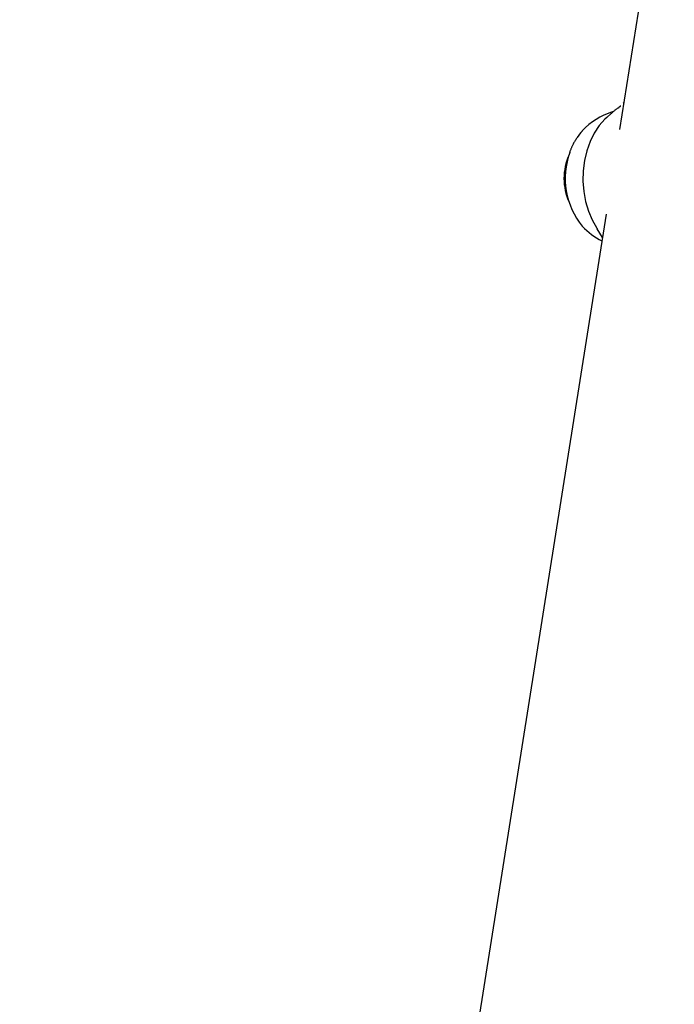
# Model space of a CAD drawing. Extents: x -3808 to 9641, y -1968 to 2344.
# Drawn here: x -719 to -560, y -1162 to -923 of the extents above; entities that cross this region are included whole.
import ezdxf

# ---------------------------------------------------------------- set-up
doc = ezdxf.new("R2010")
doc.units = 0

msp = doc.modelspace()

# ---------------------------------------------------------------- linework, layer by layer
at = {"color": 7, "linetype": 'Continuous'}
for p, q in [((-529.14, -671.81), (-573.1, -949.32)), ((-572.06, -942.78), (-572.19, -942.91)), ((-575.12, -945.41), (-576.21, -946.38)), ((-576.36, -969.95), (-719.2, -1871.77)), ((-577.26, -975.6), (-578.53, -973.49))]:
    msp.add_line(p, q, dxfattribs=at)
for points in [[(-573.29, -944.03), (-573.41, -944.1), (-573.52, -944.17), (-573.64, -944.25), (-573.76, -944.33), (-573.87, -944.4), (-573.99, -944.49), (-574.11, -944.57), (-574.23, -944.66), (-574.35, -944.76), (-574.47, -944.86), (-574.59, -944.97), (-574.71, -945.07), (-574.84, -945.19), (-574.96, -945.3), (-575.08, -945.41), (-575.21, -945.53)], [(-572.85, -943.63), (-572.88, -943.66), (-572.92, -943.69), (-572.95, -943.72), (-572.98, -943.75), (-573.02, -943.77), (-573.05, -943.8), (-573.08, -943.82), (-573.11, -943.85), (-573.13, -943.87), (-573.16, -943.89), (-573.19, -943.91), (-573.21, -943.93), (-573.23, -943.95), (-573.25, -943.96), (-573.27, -943.97), (-573.29, -943.99), (-573.3, -944), (-573.31, -944), (-573.32, -944.01), (-573.33, -944.02), (-573.34, -944.02), (-573.35, -944.02), (-573.35, -944.03), (-573.36, -944.03)], [(-573, -943.76), (-573, -943.76), (-573, -943.76), (-573, -943.76), (-572.99, -943.75), (-572.99, -943.75), (-572.98, -943.74), (-572.97, -943.73), (-572.95, -943.72), (-572.94, -943.71), (-572.92, -943.69), (-572.9, -943.67), (-572.88, -943.65), (-572.85, -943.63), (-572.83, -943.61), (-572.8, -943.59), (-572.77, -943.56)], [(-576.21, -946.38), (-576.65, -946.79), (-578.04, -948.36), (-579.26, -950.21), (-580.28, -952.27), (-581.08, -954.53), (-581.64, -956.92), (-581.96, -959.4), (-582.02, -961.92), (-581.82, -964.43), (-581.38, -966.87), (-580.69, -969.2), (-579.77, -971.36), (-578.65, -973.32)], [(-583.54, -951.44), (-583.65, -951.63), (-583.77, -951.81), (-583.88, -951.99), (-583.99, -952.17), (-584.1, -952.35), (-584.2, -952.53), (-584.3, -952.7), (-584.39, -952.87), (-584.48, -953.04), (-584.56, -953.2), (-584.63, -953.36), (-584.7, -953.52), (-584.77, -953.67), (-584.83, -953.81), (-584.89, -953.95), (-584.94, -954.08), (-584.99, -954.21), (-585.03, -954.33), (-585.08, -954.45), (-585.12, -954.56), (-585.16, -954.67), (-585.2, -954.77), (-585.23, -954.88), (-585.27, -954.98)], [(-578.65, -973.32), (-578.64, -973.33), (-578.63, -973.34), (-578.62, -973.35), (-578.62, -973.36), (-578.61, -973.37), (-578.6, -973.39), (-578.59, -973.4), (-578.59, -973.41), (-578.58, -973.42), (-578.57, -973.43), (-578.56, -973.44), (-578.56, -973.45), (-578.55, -973.46), (-578.54, -973.47), (-578.54, -973.48), (-578.53, -973.49)]]:
    msp.add_lwpolyline(points, dxfattribs=at)
for centre, radius, start, end in [((-569.75, -961.26), 17, 107.5065, 136.8794), ((-572.94, -958.24), 12.6, 136.9886, 147.0598), ((-572.44, -961.26), 14.19, 155.9744, 204.0256), ((-567.84, -961.2), 18.48, 160.0982, 219.2185), ((-569.75, -961.26), 17, 223.1206, 243.2714)]:
    msp.add_arc(centre, radius, start, end, dxfattribs=at)

doc.saveas('drawing.dxf')
